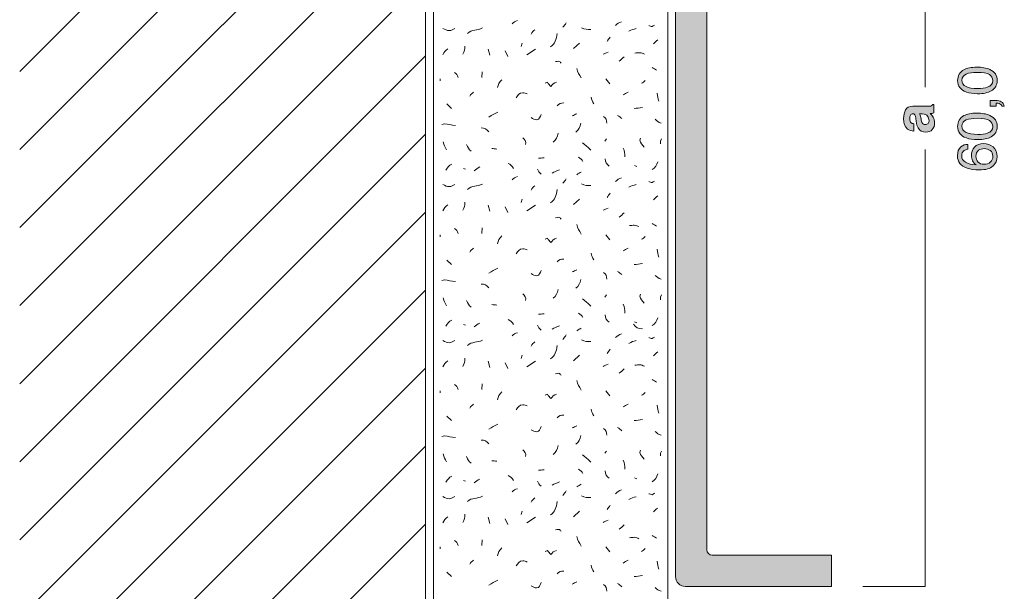
# Model space of a CAD drawing. Units: millimetres. Extents: x 0 to 208, y -210 to 0.
# Drawn here: x 0 to 63, y -173 to -137 of the extents above; entities that cross this region are included whole.
import ezdxf

# ---------------------------------------------------------------- set-up
doc = ezdxf.new("R2010")
doc.units = ezdxf.units.MM
doc.header["$MEASUREMENT"] = 0
for name, color, linetype in [('B_BEMASSUNG', 7, 'Continuous'), ('B_BEMASSUNG_TXT', 7, 'Continuous'), ('E_ELEMENT', 7, 'Continuous'), ('EF_ELEMENT_FARBE', 7, 'Continuous'), ('L1', 7, 'Continuous'), ('MAUERWERK', 7, 'Continuous'), ('P_PUTZ', 7, 'Continuous')]:
    doc.layers.add(name, color=color, linetype=linetype)

# ---------------------------------------------------------------- blocks, each defined once
blk = doc.blocks.new('block 51')
at = {"layer": 'B_BEMASSUNG_TXT'}
h = blk.add_hatch(color=250, dxfattribs=at)
h.dxf.hatch_style = 2
edge = h.paths.add_edge_path()
edge.add_spline(control_points=[(57.395, -143.008), (57.383, -142.917), (57.369, -142.852), (57.352, -142.812), (57.322, -142.742), (57.275, -142.707), (57.212, -142.707), (57.135, -142.707), (57.082, -142.734), (57.053, -142.788), (57.024, -142.842), (57.009, -142.921), (57.009, -143.026), (57.009, -143.144), (57.037, -143.227), (57.095, -143.276), (57.137, -143.311), (57.195, -143.334), (57.267, -143.346), (57.267, -143.346), (57.267, -143.819), (57.267, -143.819), (57.103, -143.809), (56.968, -143.763), (56.862, -143.681), (56.697, -143.551), (56.614, -143.327), (56.614, -143.01), (56.614, -142.803), (56.655, -142.62), (56.737, -142.46), (56.818, -142.299), (56.972, -142.219), (57.198, -142.219), (57.198, -142.219), (58.06, -142.219), (58.06, -142.219), (58.119, -142.219), (58.191, -142.218), (58.277, -142.216), (58.341, -142.212), (58.384, -142.203), (58.407, -142.186), (58.431, -142.17), (58.449, -142.146), (58.464, -142.114), (58.464, -142.114), (58.537, -142.114), (58.537, -142.114), (58.537, -142.114), (58.537, -142.648), (58.537, -142.648), (58.499, -142.663), (58.463, -142.673), (58.43, -142.679), (58.396, -142.685), (58.359, -142.689), (58.316, -142.693), (58.39, -142.761), (58.452, -142.84), (58.504, -142.928), (58.565, -143.035), (58.595, -143.155), (58.595, -143.289), (58.595, -143.46), (58.547, -143.601), (58.45, -143.713), (58.353, -143.824), (58.215, -143.88), (58.037, -143.88), (57.806, -143.88), (57.639, -143.79), (57.536, -143.611), (57.48, -143.512), (57.439, -143.368), (57.415, -143.177), (57.415, -143.177), (57.395, -143.008), (57.395, -143.008)], knot_values=[0, 0, 0, 0, 1, 1, 1, 2, 2, 2, 3, 3, 3, 4, 4, 4, 5, 5, 5, 6, 6, 6, 7, 7, 7, 8, 8, 8, 9, 9, 9, 10, 10, 10, 11, 11, 11, 12, 12, 12, 13, 13, 13, 14, 14, 14, 15, 15, 15, 16, 16, 16, 17, 17, 17, 18, 18, 18, 19, 19, 19, 20, 20, 20, 21, 21, 21, 22, 22, 22, 23, 23, 23, 24, 24, 24, 25, 25, 25, 26, 26, 26, 26], degree=3, periodic=1)
edge = h.paths.add_edge_path()
edge.add_spline(control_points=[(57.624, -142.708), (57.643, -142.74), (57.659, -142.771), (57.671, -142.803), (57.683, -142.835), (57.694, -142.879), (57.705, -142.935), (57.705, -142.935), (57.725, -143.047), (57.725, -143.047), (57.744, -143.152), (57.766, -143.227), (57.793, -143.273), (57.837, -143.35), (57.907, -143.389), (58.001, -143.389), (58.085, -143.389), (58.145, -143.365), (58.182, -143.318), (58.22, -143.27), (58.239, -143.213), (58.239, -143.145), (58.239, -143.038), (58.208, -142.939), (58.146, -142.849), (58.084, -142.759), (57.971, -142.712), (57.806, -142.708), (57.806, -142.708), (57.624, -142.708), (57.624, -142.708)], knot_values=[0, 0, 0, 0, 1, 1, 1, 2, 2, 2, 3, 3, 3, 4, 4, 4, 5, 5, 5, 6, 6, 6, 7, 7, 7, 8, 8, 8, 9, 9, 9, 10, 10, 10, 10], degree=3, periodic=1)
at = {"layer": 'B_BEMASSUNG_TXT', "lineweight": 0}
for points, knots in [([(57.395, -143.008), (57.383, -142.917), (57.369, -142.852), (57.352, -142.812), (57.322, -142.742), (57.275, -142.707), (57.212, -142.707), (57.135, -142.707), (57.082, -142.734), (57.053, -142.788), (57.024, -142.842), (57.009, -142.921), (57.009, -143.026), (57.009, -143.144), (57.037, -143.227), (57.095, -143.276), (57.137, -143.311), (57.195, -143.334), (57.267, -143.346), (57.267, -143.346), (57.267, -143.819), (57.267, -143.819), (57.103, -143.809), (56.968, -143.763), (56.862, -143.681), (56.697, -143.551), (56.614, -143.327), (56.614, -143.01), (56.614, -142.803), (56.655, -142.62), (56.737, -142.46), (56.818, -142.299), (56.972, -142.219), (57.198, -142.219), (57.198, -142.219), (58.06, -142.219), (58.06, -142.219), (58.119, -142.219), (58.191, -142.218), (58.277, -142.216), (58.341, -142.212), (58.384, -142.203), (58.407, -142.186), (58.431, -142.17), (58.449, -142.146), (58.464, -142.114), (58.464, -142.114), (58.537, -142.114), (58.537, -142.114), (58.537, -142.114), (58.537, -142.648), (58.537, -142.648), (58.499, -142.663), (58.463, -142.673), (58.43, -142.679), (58.396, -142.685), (58.359, -142.689), (58.316, -142.693), (58.39, -142.761), (58.452, -142.84), (58.504, -142.928), (58.565, -143.035), (58.595, -143.155), (58.595, -143.289), (58.595, -143.46), (58.547, -143.601), (58.45, -143.713), (58.353, -143.824), (58.215, -143.88), (58.037, -143.88), (57.806, -143.88), (57.639, -143.79), (57.536, -143.611), (57.48, -143.512), (57.439, -143.368), (57.415, -143.177), (57.415, -143.177), (57.395, -143.008), (57.395, -143.008)], [0, 0, 0, 0, 1, 1, 1, 2, 2, 2, 3, 3, 3, 4, 4, 4, 5, 5, 5, 6, 6, 6, 7, 7, 7, 8, 8, 8, 9, 9, 9, 10, 10, 10, 11, 11, 11, 12, 12, 12, 13, 13, 13, 14, 14, 14, 15, 15, 15, 16, 16, 16, 17, 17, 17, 18, 18, 18, 19, 19, 19, 20, 20, 20, 21, 21, 21, 22, 22, 22, 23, 23, 23, 24, 24, 24, 25, 25, 25, 26, 26, 26, 26]), ([(57.624, -142.708), (57.643, -142.74), (57.659, -142.771), (57.671, -142.803), (57.683, -142.835), (57.694, -142.879), (57.705, -142.935), (57.705, -142.935), (57.725, -143.047), (57.725, -143.047), (57.744, -143.152), (57.766, -143.227), (57.793, -143.273), (57.837, -143.35), (57.907, -143.389), (58.001, -143.389), (58.085, -143.389), (58.145, -143.365), (58.182, -143.318), (58.22, -143.27), (58.239, -143.213), (58.239, -143.145), (58.239, -143.038), (58.208, -142.939), (58.146, -142.849), (58.084, -142.759), (57.971, -142.712), (57.806, -142.708), (57.806, -142.708), (57.624, -142.708), (57.624, -142.708)], [0, 0, 0, 0, 1, 1, 1, 2, 2, 2, 3, 3, 3, 4, 4, 4, 5, 5, 5, 6, 6, 6, 7, 7, 7, 8, 8, 8, 9, 9, 9, 10, 10, 10, 10])]:
    blk.add_open_spline(points, degree=3, knots=knots, dxfattribs=at)
blk = doc.blocks.new('block 52')
at = {"layer": 'B_BEMASSUNG_TXT'}
h = blk.add_hatch(color=250, dxfattribs=at)
h.dxf.hatch_style = 2
edge = h.paths.add_edge_path()
edge.add_spline(control_points=[(60.465, -139.882), (60.668, -139.772), (60.946, -139.717), (61.3, -139.717), (61.635, -139.717), (61.912, -139.767), (62.132, -139.867), (62.446, -140.011), (62.604, -140.248), (62.604, -140.576), (62.604, -140.873), (62.475, -141.093), (62.218, -141.238), (62.003, -141.358), (61.715, -141.419), (61.353, -141.419), (61.073, -141.419), (60.832, -141.383), (60.632, -141.31), (60.257, -141.175), (60.07, -140.93), (60.07, -140.575), (60.07, -140.255), (60.202, -140.025), (60.465, -139.882)], knot_values=[0, 0, 0, 0, 1, 1, 1, 2, 2, 2, 3, 3, 3, 4, 4, 4, 5, 5, 5, 6, 6, 6, 7, 7, 7, 8, 8, 8, 8], degree=3, periodic=1)
edge = h.paths.add_edge_path()
edge.add_spline(control_points=[(62.108, -140.194), (61.966, -140.099), (61.7, -140.051), (61.312, -140.051), (61.032, -140.051), (60.801, -140.086), (60.621, -140.155), (60.439, -140.224), (60.349, -140.358), (60.349, -140.556), (60.349, -140.739), (60.435, -140.873), (60.607, -140.958), (60.778, -141.042), (61.031, -141.085), (61.365, -141.085), (61.617, -141.085), (61.819, -141.058), (61.972, -141.004), (62.205, -140.921), (62.321, -140.779), (62.321, -140.579), (62.321, -140.418), (62.25, -140.29), (62.108, -140.194)], knot_values=[0, 0, 0, 0, 1, 1, 1, 2, 2, 2, 3, 3, 3, 4, 4, 4, 5, 5, 5, 6, 6, 6, 7, 7, 7, 8, 8, 8, 8], degree=3, periodic=1)
h = blk.add_hatch(color=250, dxfattribs=at)
h.dxf.hatch_style = 2
edge = h.paths.add_edge_path()
edge.add_spline(control_points=[(62.898, -142.216), (62.885, -142.137), (62.829, -142.081), (62.731, -142.049), (62.679, -142.032), (62.628, -142.023), (62.58, -142.023), (62.572, -142.023), (62.565, -142.024), (62.558, -142.024), (62.552, -142.025), (62.545, -142.026), (62.537, -142.029), (62.537, -142.029), (62.537, -142.216), (62.537, -142.216), (62.537, -142.216), (62.161, -142.216), (62.161, -142.216), (62.161, -142.216), (62.161, -141.848), (62.161, -141.848), (62.161, -141.848), (62.509, -141.848), (62.509, -141.848), (62.646, -141.848), (62.766, -141.875), (62.869, -141.93), (62.973, -141.985), (63.036, -142.081), (63.06, -142.216), (63.06, -142.216), (62.898, -142.216), (62.898, -142.216)], knot_values=[0, 0, 0, 0, 1, 1, 1, 2, 2, 2, 3, 3, 3, 4, 4, 4, 5, 5, 5, 6, 6, 6, 7, 7, 7, 8, 8, 8, 9, 9, 9, 10, 10, 10, 11, 11, 11, 11], degree=3, periodic=1)
h = blk.add_hatch(color=250, dxfattribs=at)
h.dxf.hatch_style = 2
edge = h.paths.add_edge_path()
edge.add_spline(control_points=[(60.465, -142.824), (60.668, -142.714), (60.946, -142.659), (61.3, -142.659), (61.635, -142.659), (61.912, -142.709), (62.132, -142.809), (62.446, -142.954), (62.604, -143.19), (62.604, -143.519), (62.604, -143.815), (62.475, -144.035), (62.218, -144.18), (62.003, -144.301), (61.715, -144.361), (61.353, -144.361), (61.073, -144.361), (60.832, -144.325), (60.632, -144.252), (60.257, -144.117), (60.07, -143.872), (60.07, -143.517), (60.07, -143.197), (60.202, -142.967), (60.465, -142.824)], knot_values=[0, 0, 0, 0, 1, 1, 1, 2, 2, 2, 3, 3, 3, 4, 4, 4, 5, 5, 5, 6, 6, 6, 7, 7, 7, 8, 8, 8, 8], degree=3, periodic=1)
edge = h.paths.add_edge_path()
edge.add_spline(control_points=[(62.108, -143.136), (61.966, -143.041), (61.7, -142.993), (61.312, -142.993), (61.032, -142.993), (60.801, -143.028), (60.621, -143.097), (60.439, -143.166), (60.349, -143.3), (60.349, -143.499), (60.349, -143.681), (60.435, -143.815), (60.607, -143.9), (60.778, -143.984), (61.031, -144.027), (61.365, -144.027), (61.617, -144.027), (61.819, -144), (61.972, -143.946), (62.205, -143.863), (62.321, -143.721), (62.321, -143.521), (62.321, -143.36), (62.25, -143.232), (62.108, -143.136)], knot_values=[0, 0, 0, 0, 1, 1, 1, 2, 2, 2, 3, 3, 3, 4, 4, 4, 5, 5, 5, 6, 6, 6, 7, 7, 7, 8, 8, 8, 8], degree=3, periodic=1)
h = blk.add_hatch(color=250, dxfattribs=at)
h.dxf.hatch_style = 2
edge = h.paths.add_edge_path()
edge.add_spline(control_points=[(60.274, -144.825), (60.417, -144.717), (60.564, -144.662), (60.716, -144.662), (60.716, -144.662), (60.716, -144.969), (60.716, -144.969), (60.619, -144.987), (60.542, -145.016), (60.487, -145.057), (60.384, -145.132), (60.332, -145.245), (60.332, -145.396), (60.332, -145.569), (60.412, -145.707), (60.572, -145.81), (60.732, -145.912), (60.962, -145.969), (61.26, -145.98), (61.156, -145.909), (61.078, -145.819), (61.026, -145.711), (60.98, -145.612), (60.957, -145.502), (60.957, -145.381), (60.957, -145.174), (61.023, -144.994), (61.155, -144.84), (61.287, -144.686), (61.484, -144.609), (61.746, -144.609), (61.97, -144.609), (62.168, -144.682), (62.341, -144.828), (62.514, -144.973), (62.6, -145.181), (62.6, -145.451), (62.6, -145.682), (62.513, -145.881), (62.338, -146.049), (62.163, -146.217), (61.868, -146.3), (61.453, -146.3), (61.147, -146.3), (60.887, -146.263), (60.673, -146.188), (60.264, -146.045), (60.06, -145.783), (60.06, -145.401), (60.06, -145.126), (60.131, -144.934), (60.274, -144.825)], knot_values=[0, 0, 0, 0, 1, 1, 1, 2, 2, 2, 3, 3, 3, 4, 4, 4, 5, 5, 5, 6, 6, 6, 7, 7, 7, 8, 8, 8, 9, 9, 9, 10, 10, 10, 11, 11, 11, 12, 12, 12, 13, 13, 13, 14, 14, 14, 15, 15, 15, 16, 16, 16, 17, 17, 17, 17], degree=3, periodic=1)
edge = h.paths.add_edge_path()
edge.add_spline(control_points=[(62.161, -145.058), (62.051, -144.977), (61.921, -144.936), (61.772, -144.936), (61.646, -144.936), (61.525, -144.972), (61.411, -145.045), (61.297, -145.117), (61.24, -145.249), (61.24, -145.439), (61.24, -145.573), (61.284, -145.689), (61.372, -145.79), (61.461, -145.89), (61.594, -145.94), (61.772, -145.94), (61.928, -145.94), (62.059, -145.895), (62.165, -145.803), (62.272, -145.712), (62.325, -145.586), (62.325, -145.424), (62.325, -145.261), (62.27, -145.138), (62.161, -145.058)], knot_values=[0, 0, 0, 0, 1, 1, 1, 2, 2, 2, 3, 3, 3, 4, 4, 4, 5, 5, 5, 6, 6, 6, 7, 7, 7, 8, 8, 8, 8], degree=3, periodic=1)
at = {"layer": 'B_BEMASSUNG_TXT', "lineweight": 0}
for points, knots in [([(60.465, -139.882), (60.668, -139.772), (60.946, -139.717), (61.3, -139.717), (61.635, -139.717), (61.912, -139.767), (62.132, -139.867), (62.446, -140.011), (62.604, -140.248), (62.604, -140.576), (62.604, -140.873), (62.475, -141.093), (62.218, -141.238), (62.003, -141.358), (61.715, -141.419), (61.353, -141.419), (61.073, -141.419), (60.832, -141.383), (60.632, -141.31), (60.257, -141.175), (60.07, -140.93), (60.07, -140.575), (60.07, -140.255), (60.202, -140.025), (60.465, -139.882)], [0, 0, 0, 0, 1, 1, 1, 2, 2, 2, 3, 3, 3, 4, 4, 4, 5, 5, 5, 6, 6, 6, 7, 7, 7, 8, 8, 8, 8]), ([(62.108, -140.194), (61.966, -140.099), (61.7, -140.051), (61.312, -140.051), (61.032, -140.051), (60.801, -140.086), (60.621, -140.155), (60.439, -140.224), (60.349, -140.358), (60.349, -140.556), (60.349, -140.739), (60.435, -140.873), (60.607, -140.958), (60.778, -141.042), (61.031, -141.085), (61.365, -141.085), (61.617, -141.085), (61.819, -141.058), (61.972, -141.004), (62.205, -140.921), (62.321, -140.779), (62.321, -140.579), (62.321, -140.418), (62.25, -140.29), (62.108, -140.194)], [0, 0, 0, 0, 1, 1, 1, 2, 2, 2, 3, 3, 3, 4, 4, 4, 5, 5, 5, 6, 6, 6, 7, 7, 7, 8, 8, 8, 8]), ([(62.898, -142.216), (62.885, -142.137), (62.829, -142.081), (62.731, -142.049), (62.679, -142.032), (62.628, -142.023), (62.58, -142.023), (62.572, -142.023), (62.565, -142.024), (62.558, -142.024), (62.552, -142.025), (62.545, -142.026), (62.537, -142.029), (62.537, -142.029), (62.537, -142.216), (62.537, -142.216), (62.537, -142.216), (62.161, -142.216), (62.161, -142.216), (62.161, -142.216), (62.161, -141.848), (62.161, -141.848), (62.161, -141.848), (62.509, -141.848), (62.509, -141.848), (62.646, -141.848), (62.766, -141.875), (62.869, -141.93), (62.973, -141.985), (63.036, -142.081), (63.06, -142.216), (63.06, -142.216), (62.898, -142.216), (62.898, -142.216)], [0, 0, 0, 0, 1, 1, 1, 2, 2, 2, 3, 3, 3, 4, 4, 4, 5, 5, 5, 6, 6, 6, 7, 7, 7, 8, 8, 8, 9, 9, 9, 10, 10, 10, 11, 11, 11, 11]), ([(60.465, -142.824), (60.668, -142.714), (60.946, -142.659), (61.3, -142.659), (61.635, -142.659), (61.912, -142.709), (62.132, -142.809), (62.446, -142.954), (62.604, -143.19), (62.604, -143.519), (62.604, -143.815), (62.475, -144.035), (62.218, -144.18), (62.003, -144.301), (61.715, -144.361), (61.353, -144.361), (61.073, -144.361), (60.832, -144.325), (60.632, -144.252), (60.257, -144.117), (60.07, -143.872), (60.07, -143.517), (60.07, -143.197), (60.202, -142.967), (60.465, -142.824)], [0, 0, 0, 0, 1, 1, 1, 2, 2, 2, 3, 3, 3, 4, 4, 4, 5, 5, 5, 6, 6, 6, 7, 7, 7, 8, 8, 8, 8]), ([(62.108, -143.136), (61.966, -143.041), (61.7, -142.993), (61.312, -142.993), (61.032, -142.993), (60.801, -143.028), (60.621, -143.097), (60.439, -143.166), (60.349, -143.3), (60.349, -143.499), (60.349, -143.681), (60.435, -143.815), (60.607, -143.9), (60.778, -143.984), (61.031, -144.027), (61.365, -144.027), (61.617, -144.027), (61.819, -144), (61.972, -143.946), (62.205, -143.863), (62.321, -143.721), (62.321, -143.521), (62.321, -143.36), (62.25, -143.232), (62.108, -143.136)], [0, 0, 0, 0, 1, 1, 1, 2, 2, 2, 3, 3, 3, 4, 4, 4, 5, 5, 5, 6, 6, 6, 7, 7, 7, 8, 8, 8, 8]), ([(60.274, -144.825), (60.417, -144.717), (60.564, -144.662), (60.716, -144.662), (60.716, -144.662), (60.716, -144.969), (60.716, -144.969), (60.619, -144.987), (60.542, -145.016), (60.487, -145.057), (60.384, -145.132), (60.332, -145.245), (60.332, -145.396), (60.332, -145.569), (60.412, -145.707), (60.572, -145.81), (60.732, -145.912), (60.962, -145.969), (61.26, -145.98), (61.156, -145.909), (61.078, -145.819), (61.026, -145.711), (60.98, -145.612), (60.957, -145.502), (60.957, -145.381), (60.957, -145.174), (61.023, -144.994), (61.155, -144.84), (61.287, -144.686), (61.484, -144.609), (61.746, -144.609), (61.97, -144.609), (62.168, -144.682), (62.341, -144.828), (62.514, -144.973), (62.6, -145.181), (62.6, -145.451), (62.6, -145.682), (62.513, -145.881), (62.338, -146.049), (62.163, -146.217), (61.868, -146.3), (61.453, -146.3), (61.147, -146.3), (60.887, -146.263), (60.673, -146.188), (60.264, -146.045), (60.06, -145.783), (60.06, -145.401), (60.06, -145.126), (60.131, -144.934), (60.274, -144.825)], [0, 0, 0, 0, 1, 1, 1, 2, 2, 2, 3, 3, 3, 4, 4, 4, 5, 5, 5, 6, 6, 6, 7, 7, 7, 8, 8, 8, 9, 9, 9, 10, 10, 10, 11, 11, 11, 12, 12, 12, 13, 13, 13, 14, 14, 14, 15, 15, 15, 16, 16, 16, 17, 17, 17, 17]), ([(62.161, -145.058), (62.051, -144.977), (61.921, -144.936), (61.772, -144.936), (61.646, -144.936), (61.525, -144.972), (61.411, -145.045), (61.297, -145.117), (61.24, -145.249), (61.24, -145.439), (61.24, -145.573), (61.284, -145.689), (61.372, -145.79), (61.461, -145.89), (61.594, -145.94), (61.772, -145.94), (61.928, -145.94), (62.059, -145.895), (62.165, -145.803), (62.272, -145.712), (62.325, -145.586), (62.325, -145.424), (62.325, -145.261), (62.27, -145.138), (62.161, -145.058)], [0, 0, 0, 0, 1, 1, 1, 2, 2, 2, 3, 3, 3, 4, 4, 4, 5, 5, 5, 6, 6, 6, 7, 7, 7, 8, 8, 8, 8])]:
    blk.add_open_spline(points, degree=3, knots=knots, dxfattribs=at)

msp = doc.modelspace()

# ---------------------------------------------------------------- hatches: boundary and pattern name
at = {"layer": 'EF_ELEMENT_FARBE'}
h = msp.add_hatch(color=1, dxfattribs=at)
h.dxf.hatch_style = 2
edge = h.paths.add_edge_path()
edge.add_spline(control_points=[(42.65, -173), (42.291, -173), (42, -172.708), (42, -172.349), (42, -172.349), (42, -113), (42, -113), (42, -113), (44, -113), (44, -113), (44, -113), (44, -170.65), (44, -170.65), (44, -170.829), (44.17, -171), (44.35, -171), (44.35, -171), (52, -171), (52, -171), (52, -171), (52, -173), (52, -173), (52, -173), (42.65, -173), (42.65, -173)], knot_values=[0, 0, 0, 0, 1, 1, 1, 2, 2, 2, 3, 3, 3, 4, 4, 4, 5, 5, 5, 6, 6, 6, 7, 7, 7, 8, 8, 8, 8], degree=3, periodic=1)

# ---------------------------------------------------------------- linework, layer by layer
at = {"layer": 'B_BEMASSUNG', "color": 250, "lineweight": 20}
for points in [[(58, -141), (58, -113)], [(58, -173), (58, -145)], [(58, -173), (54, -173)]]:
    msp.add_lwpolyline(points, dxfattribs=at)
at = {"layer": 'E_ELEMENT', "color": 250, "lineweight": 20}
msp.add_open_spline([(42.65, -173), (42.291, -173), (42, -172.708), (42, -172.349), (42, -172.349), (42, -113), (42, -113), (42, -113), (44, -113), (44, -113), (44, -113), (44, -170.65), (44, -170.65), (44, -170.829), (44.17, -171), (44.35, -171), (44.35, -171), (52, -171), (52, -171), (52, -171), (52, -173), (52, -173), (52, -173), (42.65, -173), (42.65, -173)], degree=3, knots=[0, 0, 0, 0, 1, 1, 1, 2, 2, 2, 3, 3, 3, 4, 4, 4, 5, 5, 5, 6, 6, 6, 7, 7, 7, 8, 8, 8, 8], dxfattribs=at)
at = {"layer": 'EF_ELEMENT_FARBE', "lineweight": 0}
msp.add_open_spline([(42.65, -173), (42.291, -173), (42, -172.708), (42, -172.349), (42, -172.349), (42, -113), (42, -113), (42, -113), (44, -113), (44, -113), (44, -113), (44, -170.65), (44, -170.65), (44, -170.829), (44.17, -171), (44.35, -171), (44.35, -171), (52, -171), (52, -171), (52, -171), (52, -173), (52, -173), (52, -173), (42.65, -173), (42.65, -173)], degree=3, knots=[0, 0, 0, 0, 1, 1, 1, 2, 2, 2, 3, 3, 3, 4, 4, 4, 5, 5, 5, 6, 6, 6, 7, 7, 7, 8, 8, 8, 8], dxfattribs=at)
at = {"layer": 'L1', "color": 250, "lineweight": 20}
for points in [[(30.005, -138.562), (30.105, -138.954)], [(31.097, -138.671), (31.27, -139.026)], [(32.189, -138.179), (32.125, -138.389)], [(32.48, -138.926), (33.045, -138.562)], [(35.467, -138.526), (35.859, -138.18)], [(26.928, -140.455), (26.928, -140.592)], [(29.622, -140.018), (29.595, -140.373)], [(37.542, -140.455), (37.788, -140.774)], [(27.365, -142.076), (27.647, -142.358)], [(37.579, -144.316), (37.479, -144.452)], [(41.112, -144.316), (41.039, -144.452), (41.039, -144.634)], [(28.42, -146.209), (28.557, -146.245)], [(39.382, -146.027), (39.518, -146.091)], [(32.189, -148.179), (32.125, -148.389)], [(35.467, -148.526), (35.859, -148.18)], [(30.005, -148.562), (30.105, -148.954)], [(31.097, -148.671), (31.27, -149.026)], [(32.48, -148.926), (33.045, -148.562)], [(29.622, -150.018), (29.595, -150.373)], [(26.928, -150.455), (26.928, -150.592)], [(37.542, -150.455), (37.788, -150.774)], [(27.365, -152.076), (27.647, -152.358)], [(37.579, -154.316), (37.479, -154.452)], [(41.112, -154.316), (41.039, -154.452), (41.039, -154.634)], [(28.42, -156.209), (28.557, -156.245)], [(39.382, -156.027), (39.518, -156.091)], [(32.189, -158.179), (32.125, -158.389)], [(35.467, -158.526), (35.859, -158.18)], [(30.005, -158.562), (30.105, -158.954)], [(31.097, -158.671), (31.27, -159.026)], [(32.48, -158.926), (33.045, -158.562)], [(29.622, -160.018), (29.595, -160.373)], [(26.928, -160.455), (26.928, -160.592)], [(37.542, -160.455), (37.788, -160.774)], [(27.365, -162.076), (27.647, -162.358)], [(37.579, -164.316), (37.479, -164.452)], [(41.112, -164.316), (41.039, -164.452), (41.039, -164.634)], [(28.42, -166.209), (28.557, -166.245)], [(39.382, -166.027), (39.518, -166.091)], [(32.189, -168.179), (32.125, -168.389)], [(35.467, -168.526), (35.859, -168.18)], [(30.005, -168.562), (30.105, -168.953)], [(31.097, -168.671), (31.27, -169.026)], [(32.48, -168.926), (33.045, -168.562)], [(29.622, -170.018), (29.595, -170.373)], [(26.928, -170.455), (26.928, -170.592)], [(37.542, -170.455), (37.788, -170.774)], [(27.365, -172.076), (27.647, -172.358)]]:
    msp.add_lwpolyline(points, dxfattribs=at)
for points in [[(31.534, -136.941), (31.643, -136.832), (31.734, -136.778), (31.889, -136.732)], [(38.161, -137.051), (38.271, -136.932), (38.38, -136.859), (38.544, -136.805)], [(28.675, -137.56), (28.967, -137.269), (29.303, -137.406), (29.649, -137.205)], [(32.754, -137.597), (32.818, -137.46), (32.891, -137.396), (33, -137.315)], [(34.793, -137.16), (34.866, -137.051), (34.93, -136.987), (35.002, -136.878)], [(35.977, -137.196), (36.186, -137.315), (36.35, -137.296), (36.587, -137.296)], [(39.018, -137.415), (39.19, -137.315), (39.3, -137.287), (39.482, -137.242)], [(33.992, -138.416), (34.292, -138.198), (34.365, -137.934), (34.42, -137.561)], [(37.615, -138.07), (37.688, -137.961), (37.752, -137.897), (37.825, -137.788)], [(40.583, -138.216), (40.683, -138.115), (40.756, -138.052), (40.865, -137.97)], [(27.11, -138.926), (27.173, -138.753), (27.274, -138.644), (27.428, -138.535)], [(28.384, -138.89), (28.484, -138.708), (28.52, -138.571), (28.52, -138.362)], [(37.36, -138.89), (37.479, -138.844), (37.552, -138.799), (37.679, -138.753)], [(38.399, -139.327), (38.526, -139.227), (38.599, -139.163), (38.717, -139.045)], [(35.686, -139.8), (35.713, -140.055), (35.849, -140.173), (35.968, -140.41)], [(40.51, -139.727), (40.61, -139.791), (40.683, -139.845), (40.792, -139.9)], [(27.838, -140.055), (27.974, -140.128), (28.038, -140.228), (28.084, -140.373)], [(30.879, -140.528), (30.715, -140.692), (30.642, -140.81), (30.596, -141.029)], [(39.818, -140.747), (39.919, -140.701), (39.982, -140.646), (40.064, -140.574)], [(28.821, -141.566), (28.885, -141.448), (28.967, -141.393), (29.067, -141.321)], [(36.596, -141.639), (36.641, -141.812), (36.687, -141.903), (36.769, -142.067)], [(38.653, -141.494), (38.763, -141.421), (38.845, -141.366), (38.972, -141.321)], [(40.838, -141.384), (40.847, -141.585), (40.883, -141.703), (40.938, -141.885)], [(34.429, -142.185), (34.529, -142.049), (34.675, -142.003), (34.857, -142.012)], [(39.345, -142.367), (39.555, -142.349), (39.673, -142.322), (39.882, -142.304)], [(30.041, -142.913), (30.25, -142.777), (30.396, -142.722), (30.615, -142.595)], [(35.394, -142.841), (35.494, -142.795), (35.576, -142.75), (35.676, -142.704)], [(37.397, -142.877), (37.561, -142.968), (37.597, -143.123), (37.606, -143.305)], [(38.289, -142.804), (38.399, -142.877), (38.462, -142.941), (38.572, -143.014)], [(40.692, -143.059), (40.811, -143.177), (40.911, -143.25), (41.075, -143.305)], [(30.041, -143.86), (29.923, -143.687), (29.759, -143.614), (29.55, -143.614)], [(35.94, -143.314), (35.895, -143.56), (35.813, -143.724), (35.622, -143.887)], [(32.226, -144.243), (32.371, -144.343), (32.435, -144.489), (32.399, -144.671)], [(34.484, -143.955), (34.439, -144.201), (34.357, -144.365), (34.166, -144.529)], [(27.328, -145.008), (27.264, -144.816), (27.164, -144.716), (27.119, -144.507)], [(28.625, -144.677), (28.689, -144.869), (28.762, -144.978), (28.907, -145.105)], [(30.551, -144.971), (30.433, -144.953), (30.36, -144.935), (30.232, -144.935)], [(36.05, -144.571), (36.277, -144.734), (36.396, -144.844), (36.587, -145.035)], [(38.653, -144.898), (38.735, -145.108), (38.754, -145.244), (38.754, -145.472)], [(33.227, -145.554), (33.364, -145.545), (33.446, -145.535), (33.582, -145.517)], [(35.795, -145.481), (35.913, -145.572), (35.995, -145.645), (36.077, -145.763)], [(37.506, -145.59), (37.515, -145.79), (37.588, -145.945), (37.752, -146.054)], [(27.292, -146.318), (27.392, -146.136), (27.492, -146.018), (27.683, -145.927)], [(29.112, -146.359), (29.24, -146.259), (29.322, -146.186), (29.467, -146.113)], [(31.279, -145.881), (31.434, -145.954), (31.525, -146.054), (31.634, -146.2)], [(33.155, -146.245), (33.209, -146.391), (33.282, -146.473), (33.4, -146.564)], [(34.101, -146.504), (34.265, -146.413), (34.383, -146.368), (34.565, -146.295)], [(40.51, -146.282), (40.711, -146.154), (40.811, -146.009), (40.865, -145.781)], [(31.534, -146.941), (31.643, -146.832), (31.734, -146.777), (31.889, -146.732)], [(34.793, -147.16), (34.866, -147.051), (34.93, -146.987), (35.002, -146.878)], [(35.686, -146.614), (35.786, -146.541), (35.859, -146.486), (35.968, -146.441)], [(38.161, -147.051), (38.271, -146.932), (38.38, -146.859), (38.544, -146.805)], [(28.675, -147.56), (28.967, -147.269), (29.303, -147.406), (29.649, -147.205)], [(32.754, -147.597), (32.818, -147.46), (32.891, -147.396), (33, -147.314)], [(33.992, -148.416), (34.292, -148.198), (34.365, -147.934), (34.42, -147.561)], [(35.977, -147.196), (36.186, -147.315), (36.35, -147.296), (36.587, -147.296)], [(39.018, -147.415), (39.19, -147.314), (39.3, -147.287), (39.482, -147.242)], [(37.615, -148.07), (37.688, -147.961), (37.752, -147.897), (37.825, -147.788)], [(40.583, -148.216), (40.683, -148.115), (40.756, -148.052), (40.865, -147.97)], [(27.11, -148.926), (27.173, -148.753), (27.274, -148.644), (27.428, -148.535)], [(28.384, -148.89), (28.484, -148.708), (28.52, -148.571), (28.52, -148.362)], [(37.36, -148.89), (37.479, -148.844), (37.552, -148.799), (37.679, -148.753)], [(38.399, -149.327), (38.526, -149.227), (38.599, -149.163), (38.717, -149.044)], [(27.838, -150.055), (27.974, -150.128), (28.038, -150.228), (28.084, -150.373)], [(35.686, -149.8), (35.713, -150.055), (35.849, -150.173), (35.968, -150.41)], [(40.51, -149.727), (40.61, -149.791), (40.683, -149.845), (40.792, -149.9)], [(30.879, -150.528), (30.715, -150.692), (30.642, -150.81), (30.596, -151.029)], [(39.818, -150.747), (39.919, -150.701), (39.982, -150.646), (40.064, -150.574)], [(28.821, -151.566), (28.885, -151.448), (28.967, -151.393), (29.067, -151.321)], [(38.653, -151.494), (38.763, -151.421), (38.845, -151.366), (38.972, -151.321)], [(36.596, -151.639), (36.641, -151.812), (36.687, -151.903), (36.769, -152.067)], [(40.838, -151.384), (40.847, -151.585), (40.883, -151.703), (40.938, -151.885)], [(30.041, -152.913), (30.25, -152.777), (30.396, -152.722), (30.615, -152.595)], [(34.429, -152.185), (34.529, -152.049), (34.675, -152.003), (34.857, -152.012)], [(39.345, -152.367), (39.555, -152.349), (39.673, -152.322), (39.882, -152.304)], [(35.394, -152.841), (35.494, -152.795), (35.576, -152.75), (35.676, -152.704)], [(37.397, -152.877), (37.561, -152.968), (37.597, -153.123), (37.606, -153.305)], [(38.289, -152.804), (38.399, -152.877), (38.462, -152.941), (38.572, -153.014)], [(40.692, -153.059), (40.811, -153.177), (40.911, -153.25), (41.075, -153.305)], [(30.041, -153.86), (29.923, -153.687), (29.759, -153.614), (29.55, -153.614)], [(35.94, -153.314), (35.895, -153.56), (35.813, -153.724), (35.622, -153.887)], [(32.226, -154.243), (32.371, -154.343), (32.435, -154.489), (32.399, -154.671)], [(34.484, -153.955), (34.439, -154.201), (34.357, -154.365), (34.166, -154.529)], [(27.328, -155.007), (27.264, -154.816), (27.164, -154.716), (27.119, -154.507)], [(28.625, -154.677), (28.689, -154.868), (28.762, -154.978), (28.907, -155.105)], [(30.551, -154.971), (30.433, -154.953), (30.36, -154.935), (30.232, -154.935)], [(36.05, -154.571), (36.277, -154.734), (36.396, -154.844), (36.587, -155.035)], [(38.653, -154.898), (38.735, -155.108), (38.754, -155.244), (38.754, -155.472)], [(33.227, -155.554), (33.364, -155.545), (33.446, -155.535), (33.582, -155.517)], [(35.795, -155.481), (35.913, -155.572), (35.995, -155.645), (36.077, -155.763)], [(37.506, -155.59), (37.515, -155.79), (37.588, -155.945), (37.752, -156.054)], [(27.292, -156.318), (27.392, -156.136), (27.492, -156.018), (27.683, -155.927)], [(29.112, -156.359), (29.24, -156.259), (29.322, -156.186), (29.467, -156.113)], [(31.279, -155.881), (31.434, -155.954), (31.525, -156.054), (31.634, -156.2)], [(33.155, -156.245), (33.209, -156.391), (33.282, -156.473), (33.4, -156.564)], [(34.101, -156.504), (34.265, -156.413), (34.383, -156.368), (34.565, -156.295)], [(39.309, -156.177), (39.418, -156.395), (39.627, -156.477), (39.882, -156.495)], [(40.51, -156.282), (40.711, -156.154), (40.811, -156.009), (40.865, -155.781)], [(31.534, -156.941), (31.643, -156.832), (31.734, -156.777), (31.889, -156.732)], [(34.793, -157.16), (34.866, -157.051), (34.93, -156.987), (35.002, -156.878)], [(35.686, -156.614), (35.786, -156.541), (35.859, -156.486), (35.968, -156.441)], [(38.161, -157.051), (38.271, -156.932), (38.38, -156.859), (38.544, -156.805)], [(28.675, -157.56), (28.967, -157.269), (29.303, -157.406), (29.649, -157.205)], [(32.754, -157.597), (32.818, -157.46), (32.891, -157.396), (33, -157.315)], [(33.992, -158.416), (34.292, -158.198), (34.365, -157.934), (34.42, -157.561)], [(35.977, -157.196), (36.186, -157.315), (36.35, -157.296), (36.587, -157.296)], [(39.018, -157.415), (39.19, -157.315), (39.3, -157.287), (39.482, -157.242)], [(37.615, -158.07), (37.688, -157.961), (37.752, -157.897), (37.825, -157.788)], [(40.583, -158.216), (40.683, -158.115), (40.756, -158.052), (40.865, -157.97)], [(27.11, -158.926), (27.173, -158.753), (27.274, -158.644), (27.428, -158.535)], [(28.384, -158.89), (28.484, -158.708), (28.52, -158.571), (28.52, -158.362)], [(37.36, -158.89), (37.479, -158.844), (37.552, -158.799), (37.679, -158.753)], [(38.399, -159.327), (38.526, -159.227), (38.599, -159.163), (38.717, -159.044)], [(27.838, -160.055), (27.974, -160.128), (28.038, -160.228), (28.084, -160.373)], [(35.686, -159.8), (35.713, -160.055), (35.849, -160.173), (35.968, -160.41)], [(40.51, -159.727), (40.61, -159.791), (40.683, -159.845), (40.792, -159.9)], [(30.879, -160.528), (30.715, -160.692), (30.642, -160.81), (30.596, -161.029)], [(39.818, -160.747), (39.919, -160.701), (39.982, -160.646), (40.064, -160.574)], [(28.821, -161.566), (28.885, -161.448), (28.967, -161.393), (29.067, -161.321)], [(38.653, -161.494), (38.763, -161.421), (38.845, -161.366), (38.972, -161.321)], [(40.838, -161.384), (40.847, -161.585), (40.883, -161.703), (40.938, -161.885)], [(34.429, -162.185), (34.529, -162.049), (34.675, -162.003), (34.857, -162.012)], [(36.596, -161.639), (36.641, -161.812), (36.687, -161.903), (36.769, -162.067)], [(30.041, -162.913), (30.25, -162.777), (30.396, -162.722), (30.615, -162.595)], [(39.345, -162.367), (39.555, -162.349), (39.673, -162.322), (39.882, -162.304)], [(35.394, -162.841), (35.494, -162.795), (35.576, -162.75), (35.676, -162.704)], [(35.94, -163.314), (35.895, -163.56), (35.813, -163.724), (35.622, -163.887)], [(37.397, -162.877), (37.561, -162.968), (37.597, -163.123), (37.606, -163.305)], [(38.289, -162.804), (38.399, -162.877), (38.462, -162.941), (38.572, -163.014)], [(40.692, -163.059), (40.811, -163.177), (40.911, -163.25), (41.075, -163.305)], [(30.041, -163.86), (29.923, -163.687), (29.759, -163.614), (29.55, -163.614)], [(34.484, -163.955), (34.439, -164.201), (34.357, -164.365), (34.166, -164.529)], [(27.328, -165.008), (27.264, -164.816), (27.164, -164.716), (27.119, -164.507)], [(32.226, -164.243), (32.371, -164.343), (32.435, -164.489), (32.399, -164.671)], [(36.05, -164.571), (36.277, -164.734), (36.396, -164.844), (36.587, -165.035)], [(28.625, -164.677), (28.689, -164.869), (28.762, -164.978), (28.907, -165.105)], [(30.551, -164.971), (30.433, -164.953), (30.36, -164.935), (30.232, -164.935)], [(38.653, -164.898), (38.735, -165.108), (38.754, -165.244), (38.754, -165.472)], [(33.227, -165.554), (33.364, -165.545), (33.446, -165.535), (33.582, -165.517)], [(35.795, -165.481), (35.913, -165.572), (35.995, -165.645), (36.077, -165.763)], [(37.506, -165.59), (37.515, -165.79), (37.588, -165.945), (37.752, -166.054)], [(40.51, -166.282), (40.711, -166.154), (40.811, -166.009), (40.865, -165.781)], [(27.292, -166.318), (27.392, -166.136), (27.492, -166.018), (27.683, -165.927)], [(29.112, -166.359), (29.24, -166.259), (29.322, -166.186), (29.467, -166.113)], [(31.279, -165.881), (31.434, -165.954), (31.525, -166.054), (31.634, -166.2)], [(33.155, -166.245), (33.209, -166.391), (33.282, -166.473), (33.4, -166.564)], [(34.101, -166.504), (34.265, -166.413), (34.383, -166.368), (34.565, -166.295)], [(35.686, -166.614), (35.786, -166.541), (35.859, -166.486), (35.968, -166.441)], [(31.534, -166.941), (31.643, -166.832), (31.734, -166.777), (31.889, -166.732)], [(34.793, -167.16), (34.866, -167.051), (34.93, -166.987), (35.002, -166.878)], [(38.161, -167.051), (38.271, -166.932), (38.38, -166.859), (38.544, -166.805)], [(28.675, -167.56), (28.967, -167.269), (29.303, -167.406), (29.649, -167.205)], [(32.754, -167.597), (32.818, -167.46), (32.891, -167.396), (33, -167.314)], [(33.992, -168.416), (34.292, -168.198), (34.365, -167.934), (34.42, -167.561)], [(35.977, -167.196), (36.186, -167.314), (36.35, -167.296), (36.587, -167.296)], [(39.018, -167.415), (39.19, -167.314), (39.3, -167.287), (39.482, -167.242)], [(28.384, -168.89), (28.484, -168.708), (28.52, -168.571), (28.52, -168.362)], [(37.615, -168.07), (37.688, -167.961), (37.752, -167.897), (37.825, -167.788)], [(40.583, -168.216), (40.683, -168.115), (40.756, -168.052), (40.865, -167.97)], [(27.11, -168.926), (27.173, -168.753), (27.274, -168.644), (27.428, -168.535)], [(37.36, -168.89), (37.479, -168.844), (37.552, -168.799), (37.679, -168.753)], [(38.399, -169.327), (38.526, -169.227), (38.599, -169.163), (38.717, -169.044)], [(27.838, -170.055), (27.974, -170.128), (28.038, -170.228), (28.084, -170.373)], [(35.686, -169.8), (35.713, -170.055), (35.849, -170.173), (35.968, -170.41)], [(40.51, -169.727), (40.61, -169.791), (40.683, -169.845), (40.792, -169.9)], [(30.879, -170.528), (30.715, -170.692), (30.642, -170.81), (30.596, -171.029)], [(39.818, -170.747), (39.919, -170.701), (39.982, -170.646), (40.064, -170.574)], [(28.821, -171.566), (28.885, -171.448), (28.967, -171.393), (29.067, -171.321)], [(38.653, -171.493), (38.763, -171.421), (38.845, -171.366), (38.972, -171.321)], [(40.838, -171.384), (40.847, -171.585), (40.883, -171.703), (40.938, -171.885)], [(34.429, -172.185), (34.529, -172.049), (34.675, -172.003), (34.857, -172.012)], [(36.596, -171.639), (36.641, -171.812), (36.687, -171.903), (36.769, -172.067)], [(30.041, -172.913), (30.25, -172.777), (30.396, -172.722), (30.615, -172.595)], [(35.394, -172.841), (35.494, -172.795), (35.576, -172.75), (35.676, -172.704)], [(39.345, -172.367), (39.555, -172.349), (39.673, -172.322), (39.882, -172.304)], [(37.397, -172.877), (37.561, -172.968), (37.597, -173.123), (37.606, -173.305)], [(38.289, -172.804), (38.399, -172.877), (38.462, -172.941), (38.572, -173.014)], [(40.692, -173.059), (40.811, -173.177), (40.911, -173.25), (41.075, -173.305)]]:
    msp.add_open_spline(points, degree=3, dxfattribs=at)
for points, knots in [([(27.11, -137.237), (27.256, -137.31), (27.356, -137.373), (27.52, -137.373), (27.665, -137.373), (27.729, -137.282), (27.866, -137.237)], [0, 0, 0, 0, 1, 1, 1, 2, 2, 2, 2]), ([(40.292, -137.051), (40.365, -137.069), (40.419, -137.114), (40.501, -137.114), (40.565, -137.114), (40.592, -137.032), (40.647, -137.023)], [0, 0, 0, 0, 1, 1, 1, 2, 2, 2, 2]), ([(34.32, -139.363), (34.402, -139.354), (34.447, -139.336), (34.529, -139.336), (34.602, -139.336), (34.62, -139.418), (34.675, -139.463)], [0, 0, 0, 0, 1, 1, 1, 2, 2, 2, 2]), ([(39.407, -138.814), (39.525, -138.805), (39.598, -138.787), (39.716, -138.787), (39.835, -138.787), (39.907, -138.842), (40.017, -138.878)], [0, 0, 0, 0, 1, 1, 1, 2, 2, 2, 2]), ([(33.664, -140.747), (33.664, -140.747), (33.801, -140.683), (33.801, -140.683), (33.874, -140.792), (33.928, -140.865), (34.019, -140.956), (34.119, -140.81), (34.21, -140.728), (34.383, -140.683)], [0, 0, 0, 0, 1, 1, 1, 2, 2, 2, 3, 3, 3, 3]), ([(31.789, -141.676), (31.916, -141.512), (32.007, -141.357), (32.217, -141.357), (32.335, -141.357), (32.399, -141.393), (32.508, -141.43)], [0, 0, 0, 0, 1, 1, 1, 2, 2, 2, 2]), ([(32.754, -142.95), (32.891, -143.014), (32.963, -143.086), (33.109, -143.086), (33.282, -143.086), (33.337, -142.895), (33.4, -142.741)], [0, 0, 0, 0, 1, 1, 1, 2, 2, 2, 2]), ([(27.037, -143.387), (27.101, -143.378), (27.137, -143.35), (27.201, -143.35), (27.474, -143.35), (27.629, -143.45), (27.902, -143.45)], [0, 0, 0, 0, 1, 1, 1, 2, 2, 2, 2]), ([(39.757, -144.266), (39.757, -144.32), (39.721, -144.347), (39.721, -144.402), (39.721, -144.602), (39.903, -144.666), (40.003, -144.839)], [0, 0, 0, 0, 1, 1, 1, 2, 2, 2, 2]), ([(27.11, -147.237), (27.256, -147.309), (27.356, -147.373), (27.52, -147.373), (27.665, -147.373), (27.729, -147.282), (27.866, -147.237)], [0, 0, 0, 0, 1, 1, 1, 2, 2, 2, 2]), ([(40.292, -147.051), (40.365, -147.069), (40.419, -147.114), (40.501, -147.114), (40.565, -147.114), (40.592, -147.032), (40.647, -147.023)], [0, 0, 0, 0, 1, 1, 1, 2, 2, 2, 2]), ([(34.32, -149.363), (34.402, -149.354), (34.447, -149.336), (34.529, -149.336), (34.602, -149.336), (34.62, -149.418), (34.675, -149.463)], [0, 0, 0, 0, 1, 1, 1, 2, 2, 2, 2]), ([(39.054, -149.873), (39.172, -149.864), (39.245, -149.845), (39.363, -149.845), (39.482, -149.845), (39.555, -149.9), (39.664, -149.936)], [0, 0, 0, 0, 1, 1, 1, 2, 2, 2, 2]), ([(33.664, -150.747), (33.664, -150.747), (33.801, -150.683), (33.801, -150.683), (33.874, -150.792), (33.928, -150.865), (34.019, -150.956), (34.119, -150.81), (34.21, -150.728), (34.383, -150.683)], [0, 0, 0, 0, 1, 1, 1, 2, 2, 2, 3, 3, 3, 3]), ([(31.789, -151.676), (31.916, -151.512), (32.007, -151.357), (32.217, -151.357), (32.335, -151.357), (32.399, -151.393), (32.508, -151.43)], [0, 0, 0, 0, 1, 1, 1, 2, 2, 2, 2]), ([(32.754, -152.95), (32.891, -153.014), (32.963, -153.086), (33.109, -153.086), (33.282, -153.086), (33.337, -152.895), (33.4, -152.741)], [0, 0, 0, 0, 1, 1, 1, 2, 2, 2, 2]), ([(27.037, -153.387), (27.101, -153.378), (27.137, -153.35), (27.201, -153.35), (27.474, -153.35), (27.629, -153.45), (27.902, -153.45)], [0, 0, 0, 0, 1, 1, 1, 2, 2, 2, 2]), ([(39.757, -154.266), (39.757, -154.32), (39.721, -154.347), (39.721, -154.402), (39.721, -154.602), (39.903, -154.666), (40.003, -154.839)], [0, 0, 0, 0, 1, 1, 1, 2, 2, 2, 2]), ([(27.11, -157.237), (27.256, -157.31), (27.356, -157.373), (27.52, -157.373), (27.665, -157.373), (27.729, -157.282), (27.866, -157.237)], [0, 0, 0, 0, 1, 1, 1, 2, 2, 2, 2]), ([(40.292, -157.051), (40.365, -157.069), (40.419, -157.114), (40.501, -157.114), (40.565, -157.114), (40.592, -157.032), (40.647, -157.023)], [0, 0, 0, 0, 1, 1, 1, 2, 2, 2, 2]), ([(39.407, -158.814), (39.525, -158.805), (39.598, -158.787), (39.716, -158.787), (39.835, -158.787), (39.907, -158.842), (40.017, -158.878)], [0, 0, 0, 0, 1, 1, 1, 2, 2, 2, 2]), ([(34.32, -159.363), (34.402, -159.354), (34.447, -159.336), (34.529, -159.336), (34.602, -159.336), (34.62, -159.418), (34.675, -159.463)], [0, 0, 0, 0, 1, 1, 1, 2, 2, 2, 2]), ([(33.664, -160.747), (33.664, -160.747), (33.801, -160.683), (33.801, -160.683), (33.874, -160.792), (33.928, -160.865), (34.019, -160.956), (34.119, -160.81), (34.21, -160.728), (34.383, -160.683)], [0, 0, 0, 0, 1, 1, 1, 2, 2, 2, 3, 3, 3, 3]), ([(31.789, -161.676), (31.916, -161.512), (32.007, -161.357), (32.217, -161.357), (32.335, -161.357), (32.399, -161.393), (32.508, -161.43)], [0, 0, 0, 0, 1, 1, 1, 2, 2, 2, 2]), ([(32.754, -162.95), (32.891, -163.014), (32.963, -163.086), (33.109, -163.086), (33.282, -163.086), (33.337, -162.895), (33.4, -162.74)], [0, 0, 0, 0, 1, 1, 1, 2, 2, 2, 2]), ([(27.037, -163.387), (27.101, -163.378), (27.137, -163.35), (27.201, -163.35), (27.474, -163.35), (27.629, -163.45), (27.902, -163.45)], [0, 0, 0, 0, 1, 1, 1, 2, 2, 2, 2]), ([(39.757, -164.266), (39.757, -164.32), (39.721, -164.347), (39.721, -164.402), (39.721, -164.602), (39.903, -164.666), (40.003, -164.839)], [0, 0, 0, 0, 1, 1, 1, 2, 2, 2, 2]), ([(40.292, -167.051), (40.365, -167.069), (40.419, -167.114), (40.501, -167.114), (40.565, -167.114), (40.592, -167.032), (40.647, -167.023)], [0, 0, 0, 0, 1, 1, 1, 2, 2, 2, 2]), ([(27.11, -167.237), (27.256, -167.309), (27.356, -167.373), (27.52, -167.373), (27.665, -167.373), (27.729, -167.282), (27.866, -167.237)], [0, 0, 0, 0, 1, 1, 1, 2, 2, 2, 2]), ([(34.32, -169.363), (34.402, -169.354), (34.447, -169.336), (34.529, -169.336), (34.602, -169.336), (34.62, -169.418), (34.675, -169.463)], [0, 0, 0, 0, 1, 1, 1, 2, 2, 2, 2]), ([(39.054, -169.873), (39.172, -169.864), (39.245, -169.845), (39.363, -169.845), (39.482, -169.845), (39.555, -169.9), (39.664, -169.936)], [0, 0, 0, 0, 1, 1, 1, 2, 2, 2, 2]), ([(33.664, -170.747), (33.664, -170.747), (33.801, -170.683), (33.801, -170.683), (33.874, -170.792), (33.928, -170.865), (34.019, -170.956), (34.119, -170.81), (34.21, -170.728), (34.383, -170.683)], [0, 0, 0, 0, 1, 1, 1, 2, 2, 2, 3, 3, 3, 3]), ([(31.789, -171.676), (31.916, -171.512), (32.007, -171.357), (32.217, -171.357), (32.335, -171.357), (32.399, -171.393), (32.508, -171.43)], [0, 0, 0, 0, 1, 1, 1, 2, 2, 2, 2]), ([(32.754, -172.95), (32.891, -173.014), (32.963, -173.086), (33.109, -173.086), (33.282, -173.086), (33.337, -172.895), (33.4, -172.74)], [0, 0, 0, 0, 1, 1, 1, 2, 2, 2, 2])]:
    msp.add_open_spline(points, degree=3, knots=knots, dxfattribs=at)
at = {"layer": 'MAUERWERK', "color": 250, "lineweight": 20}
for points in [[(26, 0), (26, -208)], [(26, -114), (0, -140)], [(26, -119), (0, -145)], [(26, -124), (0, -150)], [(26, -129), (0, -155)], [(26, -134), (0, -160)], [(26, -139), (0, -165)], [(26, -144), (0, -170)], [(26, -149), (0, -175)], [(26, -154), (0, -180)], [(26, -159), (0, -185)], [(26, -164), (0, -190)], [(26, -169), (0, -195)]]:
    msp.add_lwpolyline(points, dxfattribs=at)
at = {"layer": 'P_PUTZ', "color": 250, "lineweight": 20}
for points in [[(26.5, 0), (26.5, -208)], [(41.5, -208), (41.5, 0)]]:
    msp.add_lwpolyline(points, dxfattribs=at)

# ---------------------------------------------------------------- block references
at = {"layer": 'B_BEMASSUNG_TXT'}
for name in ['block 52', 'block 51']:
    msp.add_blockref(name, (0, 0), dxfattribs=at)

doc.saveas('drawing.dxf')
